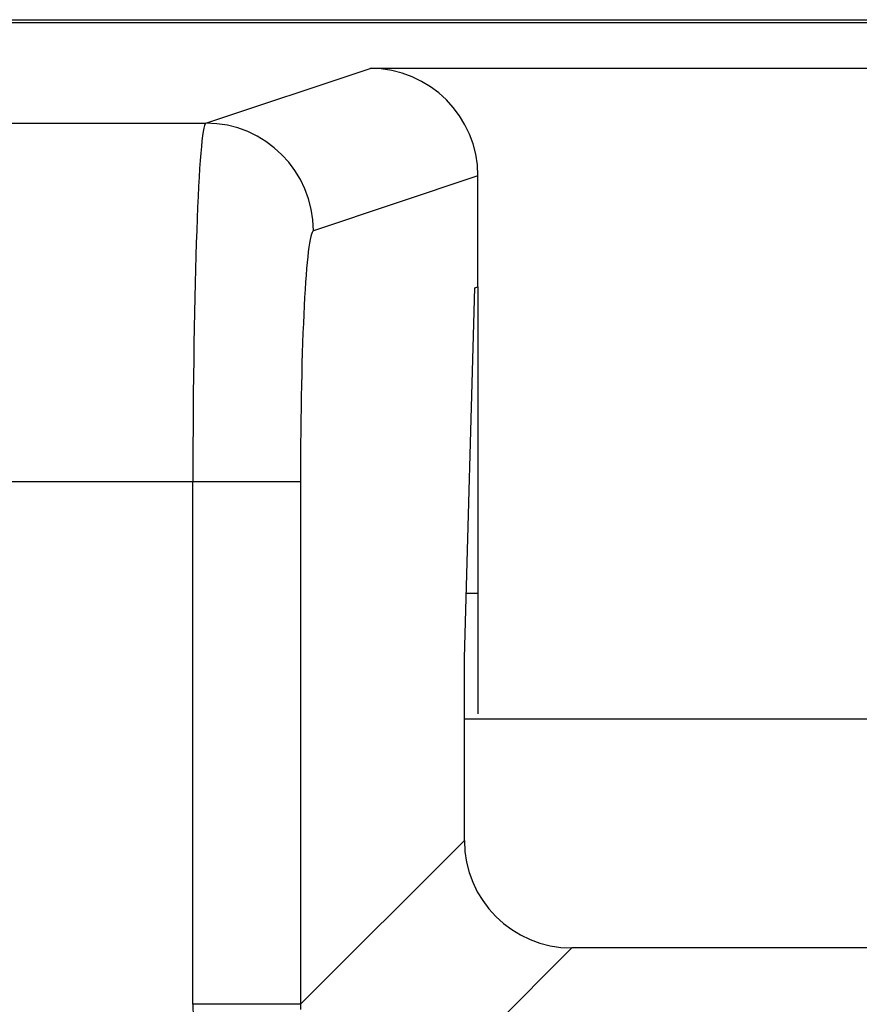
# Model space of a CAD drawing. Units: inches. Extents: x 0.4 to 8, y 0.3 to 10.7.
# Drawn here: x 2.1 to 2.2, y 5.6 to 5.7 of the extents above; entities that cross this region are included whole.
import ezdxf

# ---------------------------------------------------------------- set-up
doc = ezdxf.new("R2010")
doc.units = ezdxf.units.IN
doc.header["$MEASUREMENT"] = 0

msp = doc.modelspace()

# ---------------------------------------------------------------- linework, layer by layer
at = {"color": 7, "linetype": 'Continuous', "lineweight": 25}
for p, q in [((1.892208499320903, 5.675810774042738), (2.642217383939264, 5.675810774042738)), ((2.641926488346238, 5.675519878449713), (1.892499394913928, 5.675519878449713)), ((2.158611348681661, 5.666200356058413), (2.173875031255416, 5.671284116027132)), ((2.360550852004751, 5.671284116027132), (2.173875031255416, 5.671284116027132)), ((1.892499394913928, 5.666200356058413), (2.158611348681661, 5.666200356058413)), ((2.18387960829675, 5.661291728021835), (2.168597644029207, 5.656201879106849)), ((2.18387960829675, 5.650992414554836), (2.18387960829675, 5.661291728021835)), ((2.182621821593957, 5.61652528547113), (2.183599744236195, 5.650899202336824)), ((2.183599744236195, 5.650899202336824), (2.18387960829675, 5.650992414554836)), ((2.18387960829675, 5.650992414554836), (2.18387960829675, 5.611312907230981)), ((2.157409842141896, 5.6328720995532), (1.892499410966303, 5.6328720995532)), ((2.157409842141896, 5.584313598582976), (2.157409842141896, 5.6328720995532)), ((2.167396137489441, 5.6328720995532), (2.157409842141896, 5.6328720995532)), ((2.167396137489441, 5.6328720995532), (2.167396137489441, 5.584313598582976)), ((2.18387960829675, 5.622477440709226), (2.18279115776243, 5.622477440709226)), ((2.182621821593957, 5.59953928268749), (2.182621821593957, 5.61652528547113)), ((2.351804061666209, 5.610810774042738), (2.182621821593957, 5.610810774042738)), ((2.167396137489441, 5.584313598582976), (2.182621821593957, 5.59953928268749)), ((2.192608116941503, 5.589552987339945), (2.176389133476193, 5.573334003874636)), ((2.341817766318664, 5.589552987339945), (2.192608116941503, 5.589552987339945)), ((2.167396137489441, 5.584313598582976), (2.157409842141896, 5.584313598582976))]:
    msp.add_line(p, q, dxfattribs=at)
msp.add_arc((2.158594550614275, 5.656197275688633), 0.01000309447417825, 0.02636748508904895, 89.90378389206869, dxfattribs=at)
for centre, major_axis, ratio, start_param, end_param in [((2.173865884836771, 5.661282592746693), (0.009502067146544224, 0.003164782046944481), 0.9984778551436942, 5.962134956655623, 7.53201789494392), ((2.158632690325167, 5.6328720995532), (0, 0.03333333333333321), 0.03668544549813037, 0.01745329252012115, 1.570796326794897), ((2.168618985672712, 5.6328720995532), (0, 0.02333333333333254), 0.05240777928304498, 0.01745329251975765, 1.570796326794897), ((2.192635545053936, 5.599566710799925), (0.00709046243435063, 0.007090462434350187), 0.9972646886342781, 2.357564018062905, 3.925621289116846), ((2.177437289061854, 5.584368454807842), (0.0141809248687017, 0.01418092486870126), 0.9972646886342156, 2.357564018062726, 2.407184839881825), ((2.177437289061854, 5.584368454807842), (0.007129198628990085, 0.007129198628988753), 0.9918460937688341, 2.357564018062804, 2.407184839881922)]:
    msp.add_ellipse(centre, major_axis=major_axis, ratio=ratio, start_param=start_param, end_param=end_param, dxfattribs=at)

doc.saveas('drawing.dxf')
